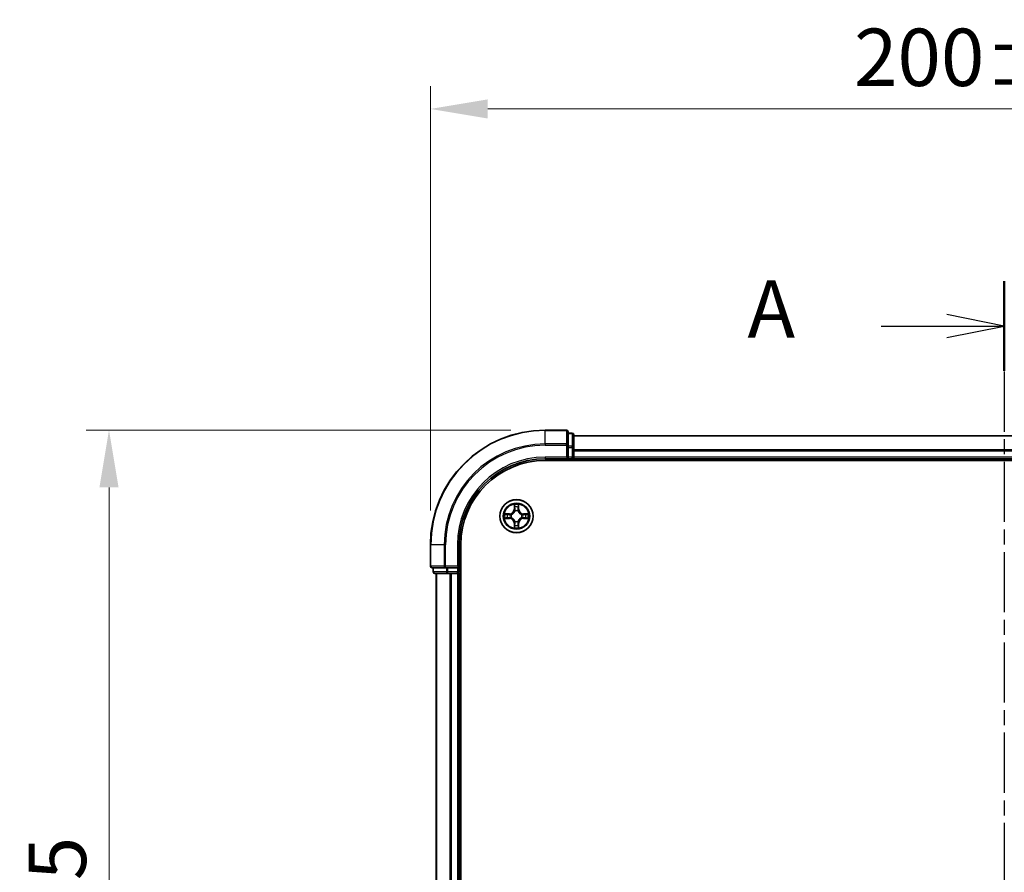
# Model space of a CAD drawing. Units: millimetres. Extents: x 0 to 5003, y 0 to 1124.
# Drawn here: x 794 to 966, y 688 to 837 of the extents above; entities that cross this region are included whole.
import ezdxf

# ---------------------------------------------------------------- set-up
doc = ezdxf.new("R2010")
doc.units = ezdxf.units.MM
doc.header["$LTSCALE"] = 0.666667
doc.linetypes.add('CHAIN', pattern=[0.3543, 0.2362, -0.0295, 0.0591, -0.0295])
doc.layers.get('Defpoints').update_dxf_attribs({"lineweight": 25})
for name, color, linetype, lineweight in [('Dimension (ISO)', 7, 'Continuous', 18), ('Dimension (ISO) @ 1', 7, 'Continuous', 18), ('Section Line (ISO)', 7, 'CHAIN', 25), ('Visible (ISO)', 7, 'Continuous', 35), ('Visible Narrow (ISO)', 7, 'Continuous', 25)]:
    doc.layers.add(name, color=color, linetype=linetype, lineweight=lineweight)
doc.styles.add('Note Text (TK)', font='MS PGothic.ttf')
doc.dimstyles.new('Default - Method 1b (TK)', dxfattribs={"dimscale": 0.666667, "dimtxt": 2.5, "dimasz": 2.5, "dimexe": 1, "dimexo": 1.5, "dimgap": 1, "dimtad": 1, "dimtoh": 1, "dimrnd": 1e-08, "dimdsep": 46, "dimtxsty": 'Note Text (TK)', "dimcen": 0.09, "dimdle": 5, "dimclrd": 100, "dimclre": 100, "dimclrt": 7, "dimadec": 1, "dimazin": 1, "dimtfac": 1, "dimtmove": 0, "dimatfit": 3, "dimfxl": 1, "dimtolj": 1, "dimlwd": -1, "dimlwe": -1, "dimarcsym": 0})

# ---------------------------------------------------------------- blocks, each defined once
blk = doc.blocks.new('2dTransSection6')
at = {"layer": 'Section Line (ISO)', "linetype": 'CHAIN', "ltscale": 16.659441}
blk.add_line((188.216, 205.762), (188.216, 142.835), dxfattribs=at)
at = {"layer": 'Section Line (ISO)', "linetype": 'Continuous', "lineweight": 50}
for p, q in [((188.216, 205.762), (188.216, 201.859)), ((188.216, 146.737), (188.216, 142.835))]:
    blk.add_line(p, q, dxfattribs=at)
at = {"layer": 'Section Line (ISO)', "linetype": 'Continuous'}
for p, q in [((188.216, 203.81), (185.716, 204.31)), ((182.849, 203.81), (185.716, 203.81)), ((185.716, 203.81), (188.216, 203.81)), ((185.716, 203.31), (188.216, 203.81)), ((188.216, 144.786), (185.716, 145.286)), ((182.849, 144.786), (185.716, 144.786)), ((185.716, 144.786), (188.216, 144.786)), ((185.716, 144.286), (188.216, 144.786))]:
    blk.add_line(p, q, dxfattribs=at)
at = {"layer": 'Section Line (ISO)', "char_height": 2.5, "attachment_point": 7, "style": 'Note Text (TK)'}
for insert in [(177.028, 202.524), (177.028, 143.499)]:
    blk.add_mtext('A', dxfattribs=dict(at, insert=insert))
blk = doc.blocks.new('*D73')
at = {"layer": 'Defpoints', "color": 0}
for p in [(1065.53, 821.09), (865.53, 745.09), (1065.53, 745.09)]:
    blk.add_point(p, dxfattribs=at)
at = {"layer": 'Dimension (ISO)', "color": 100}
for p, q in [((865.53, 751.09), (865.53, 825.09)), ((1065.53, 751.09), (1065.53, 825.09)), ((875.53, 821.09), (1055.53, 821.09))]:
    blk.add_line(p, q, dxfattribs=at)
for points in [[(875.53, 822.76), (875.53, 819.42), (865.53, 821.09)], [(1055.53, 822.76), (1055.53, 819.42), (1065.53, 821.09)]]:
    blk.add_solid(points, dxfattribs=at)
at = {"layer": 'Dimension (ISO)', "color": 7, "insert": (939.34, 830.09), "char_height": 10, "attachment_point": 4, "style": 'Note Text (TK)'}
blk.add_mtext('\\A1;200±0.5', dxfattribs=at)
blk = doc.blocks.new('*D74')
at = {"layer": 'Defpoints', "color": 0}
for p in [(885.53, 765.09), (809.53, 565.09), (885.53, 565.09)]:
    blk.add_point(p, dxfattribs=at)
at = {"layer": 'Dimension (ISO)', "color": 100}
for p, q in [((879.53, 765.09), (805.53, 765.09)), ((809.53, 755.09), (809.53, 575.09)), ((879.53, 565.09), (805.53, 565.09))]:
    blk.add_line(p, q, dxfattribs=at)
for points in [[(807.86, 755.09), (811.2, 755.09), (809.53, 765.09)], [(807.86, 575.09), (811.2, 575.09), (809.53, 565.09)]]:
    blk.add_solid(points, dxfattribs=at)
at = {"layer": 'Dimension (ISO)', "color": 7, "insert": (800.53, 638.9), "char_height": 10, "attachment_point": 4, "rotation": 90, "style": 'Note Text (TK)'}
blk.add_mtext('\\A1;200±0.5', dxfattribs=at)

msp = doc.modelspace()

# ---------------------------------------------------------------- linework, layer by layer
at = {"layer": 'Visible (ISO)'}
for p, q in [((889.2303, 765.0909), (885.5303, 765.0909)), ((889.5303, 762.4504), (889.5303, 764.7909)), ((890.2303, 764.5909), (889.5303, 764.5909)), ((890.5303, 762.0495), (890.5303, 764.2909)), ((1040.5303, 764.0909), (890.5303, 764.0909)), ((889.5303, 762.0495), (889.5303, 762.4504)), ((889.5303, 762.0495), (889.5303, 760.3909)), ((890.5303, 761.674), (890.5303, 762.0495)), ((885.5303, 760.0909), (889.5303, 760.0909)), ((889.2303, 760.3909), (889.5303, 760.0909)), ((889.5303, 760.0909), (889.5303, 760.3909)), ((889.5303, 760.0909), (890.2303, 760.0909)), ((890.5303, 761.674), (890.5303, 761.4504)), ((890.5303, 760.3909), (890.5303, 761.4504)), ((890.5303, 760.3909), (890.5303, 760.0909)), ((1040.5303, 760.0909), (890.5303, 760.0909)), ((890.5303, 759.7909), (890.5303, 760.0909)), ((885.5303, 759.7909), (1045.5303, 759.7909)), ((865.5303, 745.0909), (865.5303, 741.3909)), ((870.5303, 741.0909), (870.5303, 745.0909)), ((870.8303, 585.0909), (870.8303, 745.0909)), ((870.5303, 741.0909), (870.2303, 741.3909)), ((865.8303, 741.0909), (868.1708, 741.0909)), ((866.0303, 741.0909), (866.0303, 740.3909)), ((866.3303, 740.0909), (868.5717, 740.0909)), ((866.5303, 740.0909), (866.5303, 590.0909)), ((868.1708, 741.0909), (868.5717, 741.0909)), ((870.2303, 741.0909), (868.5717, 741.0909)), ((868.5717, 740.0909), (868.9472, 740.0909)), ((869.1708, 740.0909), (868.9472, 740.0909)), ((869.1708, 740.0909), (870.2303, 740.0909)), ((870.2303, 741.0909), (870.5303, 741.0909)), ((870.5303, 740.0909), (870.2303, 740.0909)), ((870.5303, 740.3909), (870.5303, 741.0909)), ((870.5303, 740.0909), (870.5303, 590.0909)), ((870.5303, 740.0909), (870.8303, 740.0909))]:
    msp.add_line(p, q, dxfattribs=at)
msp.add_circle((880.5303, 750.0909), 2.9, dxfattribs=at)
for centre, radius, start, end in [((885.5303, 745.0909), 20, 90, 180), ((889.2303, 764.7909), 0.3, 0, 90), ((890.2303, 764.2909), 0.3, 0, 90), ((885.5303, 745.0909), 15, 90, 180), ((890.2303, 760.3909), 0.3, 270, 0), ((885.5303, 745.0909), 14.7, 90, 180), ((880.5303, 750.0909), 1.2295, 169.186733, 169.187283), ((880.5303, 750.0909), 1.2295, 190.812717, 190.813267), ((880.5303, 750.0909), 1.2295, 167.061604, 167.063405), ((880.5303, 750.0909), 1.2295, 192.936595, 192.938396), ((880.5303, 750.0909), 1.2295, 102.936595, 102.938396), ((880.5303, 750.0909), 1.2295, 100.812717, 100.813267), ((880.5303, 750.0909), 1.2295, 79.186733, 79.187283), ((880.5303, 750.0909), 1.2295, 77.061604, 77.063405), ((880.5303, 750.0909), 1.2295, 12.936595, 12.938396), ((880.5303, 750.0909), 1.2295, 347.061604, 347.063405), ((880.5303, 750.0909), 1.2295, 10.812717, 10.813267), ((880.5303, 750.0909), 1.2295, 349.186733, 349.187283), ((880.5303, 750.0909), 1.2295, 257.061604, 257.063405), ((880.5303, 750.0909), 1.2295, 259.186733, 259.187283), ((880.5303, 750.0909), 1.2295, 280.812717, 280.813267), ((880.5303, 750.0909), 1.2295, 282.936595, 282.938396), ((865.8303, 741.3909), 0.3, 180, 270), ((866.3303, 740.3909), 0.3, 180, 270), ((870.2303, 740.3909), 0.3, 270, 0)]:
    msp.add_arc(centre, radius, start, end, dxfattribs=at)
for points, knots in [([(880.2298, 751.8496), (880.2277, 751.931), (880.1817, 752.0222), (880.1407, 752.1118), (880.1403, 752.1127), (880.1399, 752.1136)], [0, 0, 0, 0, 0.0320559737, 0.0320559737, 0.0323943032, 0.0323943032, 0.0323943032, 0.0323943032]), ([(880.1399, 752.1136), (880.1401, 752.1126), (880.1403, 752.1116), (880.1425, 752.1012), (880.1444, 752.0917), (880.1464, 752.0823)], [-0.03239430317, -0.03239430317, -0.03239430317, -0.03239430317, -0.03205597372, -0.03205597372, -0.02897275834, -0.02897275834, -0.02897275834, -0.02897275834]), ([(880.9207, 752.1136), (880.9203, 752.1127), (880.9199, 752.1118), (880.9191, 752.1102), (880.9188, 752.1095), (880.9185, 752.1088)], [-0.000338329447, -0.000338329447, -0.000338329447, -0.000338329447, 0, 0, 0.000241517914, 0.000241517914, 0.000241517914, 0.000241517914]), ([(880.9197, 752.1084), (880.9198, 752.1091), (880.92, 752.1098), (880.9203, 752.1116), (880.9205, 752.1126), (880.9207, 752.1136)], [-0.000230599076, -0.000230599076, -0.000230599076, -0.000230599076, 0, 0, 0.000338329447, 0.000338329447, 0.000338329447, 0.000338329447]), ([(878.5128, 750.4803), (878.5121, 750.4804), (878.5114, 750.4806), (878.5096, 750.4809), (878.5086, 750.4811), (878.5076, 750.4814)], [-0.000230599076, -0.000230599076, -0.000230599076, -0.000230599076, 0, 0, 0.000338329447, 0.000338329447, 0.000338329447, 0.000338329447]), ([(878.5076, 750.4814), (878.5085, 750.4809), (878.5094, 750.4805), (878.5111, 750.4798), (878.5117, 750.4794), (878.5124, 750.4791)], [-0.000338329447, -0.000338329447, -0.000338329447, -0.000338329447, 0, 0, 0.000241517914, 0.000241517914, 0.000241517914, 0.000241517914]), ([(878.7716, 749.7904), (878.6902, 749.7883), (878.599, 749.7423), (878.5094, 749.7013), (878.5085, 749.7009), (878.5076, 749.7005)], [0, 0, 0, 0, 0.0320559737, 0.0320559737, 0.0323943032, 0.0323943032, 0.0323943032, 0.0323943032]), ([(882.289, 750.3914), (882.3704, 750.3935), (882.4616, 750.4395), (882.5512, 750.4805), (882.5521, 750.4809), (882.553, 750.4814)], [0, 0, 0, 0, 0.0320559737, 0.0320559737, 0.0323943032, 0.0323943032, 0.0323943032, 0.0323943032]), ([(882.553, 750.4814), (882.552, 750.4811), (882.551, 750.4809), (882.5406, 750.4787), (882.5311, 750.4768), (882.5217, 750.4748)], [-0.03239430317, -0.03239430317, -0.03239430317, -0.03239430317, -0.03205597372, -0.03205597372, -0.02897275834, -0.02897275834, -0.02897275834, -0.02897275834]), ([(878.5076, 749.7005), (878.5086, 749.7007), (878.5096, 749.7009), (878.5201, 749.7031), (878.5295, 749.705), (878.5389, 749.707)], [-0.03239430317, -0.03239430317, -0.03239430317, -0.03239430317, -0.03205597372, -0.03205597372, -0.02897275834, -0.02897275834, -0.02897275834, -0.02897275834]), ([(880.1409, 748.0734), (880.1408, 748.0727), (880.1407, 748.072), (880.1403, 748.0702), (880.1401, 748.0692), (880.1399, 748.0682)], [-0.000230599076, -0.000230599076, -0.000230599076, -0.000230599076, 0, 0, 0.000338329447, 0.000338329447, 0.000338329447, 0.000338329447]), ([(880.1399, 748.0682), (880.1403, 748.0691), (880.1407, 748.0701), (880.1415, 748.0717), (880.1418, 748.0723), (880.1421, 748.073)], [-0.000338329447, -0.000338329447, -0.000338329447, -0.000338329447, 0, 0, 0.000241517914, 0.000241517914, 0.000241517914, 0.000241517914]), ([(880.8308, 748.3322), (880.8329, 748.2508), (880.8789, 748.1596), (880.9199, 748.0701), (880.9203, 748.0691), (880.9207, 748.0682)], [0, 0, 0, 0, 0.0320559737, 0.0320559737, 0.0323943032, 0.0323943032, 0.0323943032, 0.0323943032]), ([(880.9207, 748.0682), (880.9205, 748.0692), (880.9203, 748.0702), (880.9181, 748.0807), (880.9162, 748.0901), (880.9142, 748.0995)], [-0.03239430317, -0.03239430317, -0.03239430317, -0.03239430317, -0.03205597372, -0.03205597372, -0.02897275834, -0.02897275834, -0.02897275834, -0.02897275834]), ([(882.5478, 749.7016), (882.5485, 749.7014), (882.5492, 749.7013), (882.551, 749.7009), (882.552, 749.7007), (882.553, 749.7005)], [-0.000230599076, -0.000230599076, -0.000230599076, -0.000230599076, 0, 0, 0.000338329447, 0.000338329447, 0.000338329447, 0.000338329447]), ([(882.553, 749.7005), (882.5521, 749.7009), (882.5512, 749.7013), (882.5496, 749.7021), (882.5489, 749.7024), (882.5482, 749.7027)], [-0.000338329447, -0.000338329447, -0.000338329447, -0.000338329447, 0, 0, 0.000241517914, 0.000241517914, 0.000241517914, 0.000241517914])]:
    msp.add_open_spline(points, degree=3, knots=knots, dxfattribs=at)
for points in [[(880.1464, 752.0823), (880.165, 751.9938), (880.1837, 751.9039), (880.1846, 751.8233)], [(878.5389, 749.707), (878.6275, 749.7256), (878.7173, 749.7443), (878.7979, 749.7452)], [(882.5217, 750.4748), (882.4332, 750.4562), (882.3433, 750.4375), (882.2627, 750.4366)], [(880.9142, 748.0995), (880.8956, 748.1881), (880.8769, 748.2779), (880.876, 748.3585)]]:
    msp.add_open_spline(points, degree=3, dxfattribs=at)
at = {"layer": 'Visible Narrow (ISO)'}
for p, q in [((885.5303, 765.0214), (885.5303, 765.0909)), ((885.5303, 765.0214), (889.2303, 765.0214)), ((885.5303, 762.6809), (885.5303, 765.0214)), ((889.2303, 765.0214), (889.2303, 765.0909)), ((889.2303, 765.0214), (889.2303, 762.6809)), ((889.5303, 764.5214), (890.2303, 764.5214)), ((890.2303, 764.5214), (890.2303, 764.5909)), ((890.2303, 764.5214), (890.2303, 762.28)), ((1040.5303, 764.0214), (890.5303, 764.0214)), ((889.2303, 762.6809), (885.5303, 762.6809)), ((885.5303, 762.6809), (885.5303, 762.4504)), ((885.5303, 762.4504), (889.2303, 762.4504)), ((889.2303, 762.4504), (889.2303, 762.6809)), ((889.2303, 762.4504), (889.2303, 760.3909)), ((889.2303, 762.4504), (889.5303, 762.4504)), ((890.2303, 762.28), (889.5303, 762.28)), ((889.5303, 762.0495), (890.2303, 762.0495)), ((890.2303, 762.0495), (890.2303, 762.28)), ((890.2303, 762.0495), (890.2303, 760.3909)), ((890.2303, 762.0495), (890.5303, 762.0495)), ((885.5303, 760.3909), (885.5303, 760.0909)), ((889.2303, 760.3909), (885.5303, 760.3909)), ((890.2303, 760.3909), (889.5303, 760.3909)), ((890.2303, 760.0909), (890.2303, 760.3909)), ((890.2303, 760.3909), (890.5303, 760.3909)), ((890.2303, 760.0909), (890.2303, 759.7909)), ((1040.5303, 761.6809), (890.5303, 761.6809)), ((1040.5303, 761.4504), (890.5303, 761.4504)), ((1040.5303, 760.3909), (890.5303, 760.3909)), ((880.1399, 752.1136), (880.1262, 751.3341)), ((880.1761, 751.3332), (880.1846, 751.8233)), ((880.2, 751.6339), (880.2487, 751.332)), ((880.8119, 751.332), (880.8606, 751.6339)), ((880.876, 751.8233), (880.8846, 751.3332)), ((880.9344, 751.3341), (880.9207, 752.1136)), ((879.2871, 750.495), (878.5076, 750.4814)), ((878.7979, 750.4366), (879.288, 750.4452)), ((879.288, 749.7367), (878.7979, 749.7452)), ((879.2892, 750.3725), (878.9873, 750.4212)), ((878.9873, 749.7607), (879.2892, 749.8093)), ((879.288, 750.4452), (879.2871, 750.495)), ((879.288, 749.7367), (879.2871, 749.6869)), ((879.288, 750.4452), (879.2892, 750.3725)), ((879.288, 749.7367), (879.2892, 749.8093)), ((879.5934, 750.3374), (879.614, 750.332)), ((879.614, 749.8498), (879.5934, 749.8444)), ((880.1761, 751.3332), (880.1262, 751.3341)), ((880.1761, 751.3332), (880.2487, 751.332)), ((880.2892, 751.0072), (880.2838, 751.0278)), ((880.7768, 751.0278), (880.7714, 751.0072)), ((880.8846, 751.3332), (880.8119, 751.332)), ((880.8846, 751.3332), (880.9344, 751.3341)), ((881.4466, 750.332), (881.4672, 750.3374)), ((881.4672, 749.8444), (881.4466, 749.8498)), ((881.7726, 750.4452), (881.7714, 750.3725)), ((882.0733, 750.4212), (881.7714, 750.3725)), ((881.7714, 749.8093), (882.0733, 749.7607)), ((881.7726, 749.7367), (881.7714, 749.8093)), ((881.7726, 750.4452), (881.7735, 750.495)), ((881.7726, 750.4452), (882.2627, 750.4366)), ((882.2627, 749.7452), (881.7726, 749.7367)), ((881.7726, 749.7367), (881.7735, 749.6869)), ((882.553, 750.4814), (881.7735, 750.495)), ((878.5076, 749.7005), (879.2871, 749.6869)), ((880.1761, 748.8486), (880.1262, 748.8477)), ((880.1262, 748.8477), (880.1399, 748.0682)), ((880.1761, 748.8486), (880.2487, 748.8498)), ((880.1846, 748.3585), (880.1761, 748.8486)), ((880.2487, 748.8498), (880.2, 748.5479)), ((880.2838, 749.154), (880.2892, 749.1746)), ((880.7714, 749.1746), (880.7768, 749.154)), ((880.8606, 748.5479), (880.8119, 748.8498)), ((880.8846, 748.8486), (880.8119, 748.8498)), ((880.8846, 748.8486), (880.876, 748.3585)), ((880.8846, 748.8486), (880.9344, 748.8477)), ((880.9207, 748.0682), (880.9344, 748.8477)), ((881.7735, 749.6869), (882.553, 749.7005)), ((865.5998, 745.0909), (865.5303, 745.0909)), ((865.5998, 741.3909), (865.5998, 745.0909)), ((867.9403, 745.0909), (865.5998, 745.0909)), ((867.9403, 745.0909), (867.9403, 741.3909)), ((867.9403, 745.0909), (868.1708, 745.0909)), ((868.1708, 741.3909), (868.1708, 745.0909)), ((870.2303, 745.0909), (870.5303, 745.0909)), ((870.2303, 745.0909), (870.2303, 741.3909)), ((865.5303, 741.3909), (865.5998, 741.3909)), ((867.9403, 741.3909), (865.5998, 741.3909)), ((867.9403, 741.3909), (868.1708, 741.3909)), ((870.2303, 741.3909), (868.1708, 741.3909)), ((868.1708, 741.0909), (868.1708, 741.3909)), ((866.0303, 740.3909), (866.0998, 740.3909)), ((866.0998, 740.3909), (866.0998, 741.0909)), ((868.3412, 740.3909), (866.0998, 740.3909)), ((866.5998, 740.0909), (866.5998, 590.0909)), ((868.3412, 741.0909), (868.3412, 740.3909)), ((868.3412, 740.3909), (868.5717, 740.3909)), ((868.5717, 740.3909), (868.5717, 741.0909)), ((870.2303, 740.3909), (868.5717, 740.3909)), ((868.5717, 740.0909), (868.5717, 740.3909)), ((868.9403, 740.0909), (868.9403, 590.0909)), ((869.1708, 740.0909), (869.1708, 590.0909)), ((870.2303, 741.0909), (870.2303, 740.3909)), ((870.2303, 740.3909), (870.5303, 740.3909)), ((870.2303, 740.0909), (870.2303, 740.3909)), ((870.2303, 740.0909), (870.2303, 590.0909)), ((870.8303, 740.3909), (870.5303, 740.3909))]:
    msp.add_line(p, q, dxfattribs=at)
for radius in [2.8677, 2.3092, 2.1415]:
    msp.add_circle((880.5303, 750.0909), radius, dxfattribs=at)
for centre, radius, start, end in [((885.5303, 745.0909), 19.9305, 90, 180), ((885.5303, 745.0909), 17.59, 90, 180), ((885.5303, 745.0909), 17.3595, 90, 180), ((885.5303, 745.0909), 15.3, 90, 180), ((880.5303, 750.0909), 2.0601, 79.074582, 100.925418), ((880.5303, 750.0909), 1.6122, 79.692479, 100.307521), ((880.5303, 750.0909), 2.0601, 169.074582, 190.925418), ((880.5303, 750.0909), 1.6122, 169.692479, 190.307521), ((879.2722, 751.349), 0.8542, 271, 359), ((879.2722, 751.349), 0.904, 271, 359), ((879.2722, 748.8328), 0.904, 1, 89), ((880.5303, 750.0909), 0.9688, 165.258044, 194.741956), ((880.5303, 750.0909), 0.9475, 165.258044, 194.741956), ((880.5303, 750.0909), 0.9688, 75.258044, 104.741956), ((880.5303, 750.0909), 0.9475, 75.258044, 104.741956), ((881.7884, 751.349), 0.904, 181, 269), ((881.7884, 748.8328), 0.904, 91, 179), ((881.7884, 751.349), 0.8542, 181, 269), ((880.5303, 750.0909), 0.9475, 345.258044, 14.741956), ((880.5303, 750.0909), 0.9688, 345.258044, 14.741956), ((880.5303, 750.0909), 1.6122, 349.692479, 10.307521), ((880.5303, 750.0909), 2.0601, 349.074582, 10.925418), ((879.2722, 748.8328), 0.8542, 1, 89), ((880.5303, 750.0909), 2.0601, 259.074582, 280.925418), ((880.5303, 750.0909), 1.6122, 259.692479, 280.307521), ((880.5303, 750.0909), 0.9688, 255.258044, 284.741956), ((880.5303, 750.0909), 0.9475, 255.258044, 284.741956), ((881.7884, 748.8328), 0.8542, 91, 179)]:
    msp.add_arc(centre, radius, start, end, dxfattribs=at)
for centre, major_axis, ratio, start_param, end_param in [((889.2303, 764.7909), (0.3, 0), 0.76822128, 0, 1.57079633), ((890.2303, 764.2909), (0.3, 0), 0.76822128, 0, 1.57079633), ((889.2303, 762.4504), (0.3, 0), 0.76822128, 0, 1.57079633), ((890.2303, 762.0495), (0.3, 0), 0.76822128, 0, 1.57079633), ((880.2344, 751.8224), (-0.05, -0.002), 0.54850665, 4.7835784, 6.17876057), ((880.2195, 752.0238), (0.0019, 0.4402), 0.08673359, 2.04405494, 2.65931081), ((880.2498, 751.633), (-0.0494, -0.008), 0.89574018, 4.73044269, 6.08586581), ((880.8108, 751.633), (0.0494, -0.008), 0.89574018, 0.19731949, 1.55274262), ((880.8262, 751.8224), (0.05, -0.002), 0.54850665, 0.10442473, 1.4996069), ((880.8411, 752.0238), (0.0019, -0.4402), 0.08673359, 0.48228184, 1.09753772), ((878.7988, 750.3868), (0.002, 0.05), 0.54850665, 0.10442473, 1.4996069), ((878.7988, 749.795), (0.002, -0.05), 0.54850665, 4.7835784, 6.17876057), ((878.5974, 750.4017), (0.4402, 0.0019), 0.08673359, 0.48228184, 1.09753772), ((878.5974, 749.7801), (0.4402, -0.0019), 0.08673359, 5.18564759, 5.80090347), ((878.9882, 750.3714), (0.008, 0.0494), 0.89574018, 0.19731949, 1.55274262), ((878.9882, 749.8105), (0.008, -0.0494), 0.89574018, 4.73044269, 6.08586581), ((879.2901, 750.3227), (0.008, 0.0494), 0.89572054, 0.1973017, 1.54834765), ((879.2901, 749.8591), (0.008, -0.0494), 0.89572054, 4.73483766, 6.08588361), ((879.6367, 750.326), (-0.0091, 0.0492), 0.87684641, 0.18229136, 1.17990219), ((879.6367, 749.8558), (-0.0091, -0.0492), 0.87684642, 5.10328313, 6.10089396), ((879.6367, 750.326), (-0.0149, 0.0477), 0.41070123, 0.09573579, 1.31868747), ((879.6367, 749.8558), (-0.0149, -0.0477), 0.41070123, 4.96449783, 6.18744952), ((880.2952, 750.9845), (-0.0492, 0.0091), 0.87684642, 5.10328313, 6.10089396), ((880.2952, 750.9845), (-0.0477, 0.0149), 0.41070123, 4.96449783, 6.18744952), ((880.2985, 751.3311), (-0.0494, -0.008), 0.89572054, 4.73483766, 6.08588361), ((880.7621, 751.3311), (0.0494, -0.008), 0.89572054, 0.1973017, 1.54834765), ((880.7654, 750.9845), (0.0477, 0.0149), 0.41070123, 0.09573579, 1.31868747), ((880.7654, 750.9845), (0.0492, 0.0091), 0.87684641, 0.18229136, 1.17990219), ((881.4239, 750.326), (0.0091, 0.0492), 0.87684642, 5.10328313, 6.10089396), ((881.4239, 750.326), (0.0149, 0.0477), 0.41070123, 4.96449783, 6.18744952), ((881.4239, 749.8558), (0.0149, -0.0477), 0.41070123, 0.09573579, 1.31868747), ((881.4239, 749.8558), (0.0091, -0.0492), 0.87684641, 0.18229136, 1.17990219), ((881.7705, 750.3227), (-0.008, 0.0494), 0.89572054, 4.73483766, 6.08588361), ((881.7705, 749.8591), (-0.008, -0.0494), 0.89572054, 0.1973017, 1.54834765), ((882.4632, 750.4017), (0.4402, -0.0019), 0.08673359, 2.04405494, 2.65931081), ((882.0724, 750.3714), (-0.008, 0.0494), 0.89574018, 4.73044269, 6.08586581), ((882.0724, 749.8105), (-0.008, -0.0494), 0.89574018, 0.19731949, 1.55274262), ((882.4632, 749.7801), (0.4402, 0.0019), 0.08673359, 3.62387449, 4.23913037), ((882.2618, 750.3868), (-0.002, 0.05), 0.54850665, 4.7835784, 6.17876057), ((882.2618, 749.795), (-0.002, -0.05), 0.54850665, 0.10442473, 1.4996069), ((880.2195, 748.158), (0.0019, -0.4402), 0.08673359, 3.62387449, 4.23913037), ((880.2344, 748.3594), (-0.05, 0.002), 0.54850665, 0.10442473, 1.4996069), ((880.2498, 748.5488), (-0.0494, 0.008), 0.89574018, 0.19731949, 1.55274262), ((880.2952, 749.1973), (-0.0492, -0.0091), 0.87684641, 0.18229136, 1.17990219), ((880.2952, 749.1973), (-0.0477, -0.0149), 0.41070123, 0.09573579, 1.31868747), ((880.2985, 748.8507), (-0.0494, 0.008), 0.89572054, 0.1973017, 1.54834765), ((880.7621, 748.8507), (0.0494, 0.008), 0.89572054, 4.73483766, 6.08588361), ((880.7654, 749.1973), (0.0477, -0.0149), 0.41070123, 4.96449783, 6.18744952), ((880.7654, 749.1973), (0.0492, -0.0091), 0.87684642, 5.10328313, 6.10089396), ((880.8108, 748.5488), (0.0494, 0.008), 0.89574018, 4.73044269, 6.08586581), ((880.8262, 748.3594), (0.05, 0.002), 0.54850665, 4.7835784, 6.17876057), ((880.8411, 748.158), (0.0019, 0.4402), 0.08673359, 5.18564759, 5.80090347), ((865.8303, 741.3909), (0, -0.3), 0.76822128, 4.71238898, 6.28318531), ((868.1708, 741.3909), (0, -0.3), 0.76822128, 4.71238898, 6.28318531), ((866.3303, 740.3909), (0, -0.3), 0.76822128, 4.71238898, 6.28318531), ((868.5717, 740.3909), (0, -0.3), 0.76822128, 4.71238898, 6.28318531)]:
    msp.add_ellipse(centre, major_axis=major_axis, ratio=ratio, start_param=start_param, end_param=end_param, dxfattribs=at)
for points in [[(880.2418, 751.6771), (880.2357, 751.7156), (880.2316, 751.7761), (880.2298, 751.8496)], [(880.2903, 751.3751), (880.2741, 751.4758), (880.258, 751.5764), (880.2418, 751.6771)], [(880.8188, 751.6771), (880.8026, 751.5764), (880.7865, 751.4758), (880.7703, 751.3751)], [(880.8308, 751.8496), (880.829, 751.7761), (880.8249, 751.7156), (880.8188, 751.6771)], [(880.9185, 752.1088), (880.8782, 752.0208), (880.8329, 751.9304), (880.8308, 751.8496)], [(880.876, 751.8233), (880.877, 751.9119), (880.8994, 752.0115), (880.9197, 752.1084)], [(878.5124, 750.4791), (878.6004, 750.4388), (878.6908, 750.3935), (878.7716, 750.3914)], [(878.7979, 750.4366), (878.7093, 750.4376), (878.6097, 750.46), (878.5128, 750.4803)], [(878.7716, 750.3914), (878.8452, 750.3896), (878.9056, 750.3855), (878.9441, 750.3794)], [(878.9441, 749.8024), (878.9056, 749.7963), (878.8452, 749.7922), (878.7716, 749.7904)], [(878.9441, 750.3794), (879.0448, 750.3632), (879.1454, 750.3471), (879.2461, 750.331)], [(879.2461, 749.8509), (879.1454, 749.8347), (879.0448, 749.8186), (878.9441, 749.8024)], [(879.2461, 750.331), (879.358, 750.313), (879.4723, 750.3128), (879.5934, 750.3374)], [(879.5934, 749.8444), (879.4723, 749.869), (879.358, 749.8688), (879.2461, 749.8509)], [(879.62, 750.373), (879.5047, 750.3526), (879.3957, 750.3544), (879.2892, 750.3725)], [(879.2892, 749.8093), (879.3957, 749.8274), (879.5047, 749.8292), (879.62, 749.8089)], [(880.2487, 751.332), (880.2668, 751.2255), (880.2686, 751.1165), (880.2483, 751.0012)], [(880.2838, 751.0278), (880.3084, 751.149), (880.3082, 751.2632), (880.2903, 751.3751)], [(880.7703, 751.3751), (880.7524, 751.2632), (880.7522, 751.149), (880.7768, 751.0278)], [(880.8124, 751.0012), (880.792, 751.1165), (880.7938, 751.2255), (880.8119, 751.332)], [(881.7714, 750.3725), (881.6649, 750.3544), (881.5559, 750.3526), (881.4406, 750.373)], [(881.4406, 749.8089), (881.5559, 749.8292), (881.6649, 749.8274), (881.7714, 749.8093)], [(881.4672, 750.3374), (881.5884, 750.3128), (881.7026, 750.313), (881.8145, 750.331)], [(881.8145, 749.8509), (881.7026, 749.8688), (881.5884, 749.869), (881.4672, 749.8444)], [(881.8145, 750.331), (881.9152, 750.3471), (882.0158, 750.3632), (882.1165, 750.3794)], [(882.1165, 749.8024), (882.0158, 749.8186), (881.9152, 749.8347), (881.8145, 749.8509)], [(882.1165, 750.3794), (882.155, 750.3855), (882.2154, 750.3896), (882.289, 750.3914)], [(882.289, 749.7904), (882.2154, 749.7922), (882.155, 749.7963), (882.1165, 749.8024)], [(882.2627, 749.7452), (882.3513, 749.7442), (882.4509, 749.7218), (882.5478, 749.7016)], [(882.5482, 749.7027), (882.4602, 749.743), (882.3698, 749.7883), (882.289, 749.7904)], [(880.1846, 748.3585), (880.1836, 748.2699), (880.1612, 748.1703), (880.1409, 748.0734)], [(880.1421, 748.073), (880.1824, 748.161), (880.2277, 748.2514), (880.2298, 748.3322)], [(880.2298, 748.3322), (880.2316, 748.4058), (880.2357, 748.4662), (880.2418, 748.5048)], [(880.2418, 748.5048), (880.258, 748.6054), (880.2741, 748.706), (880.2903, 748.8067)], [(880.2483, 749.1806), (880.2686, 749.0653), (880.2668, 748.9563), (880.2487, 748.8498)], [(880.2903, 748.8067), (880.3082, 748.9186), (880.3084, 749.0329), (880.2838, 749.154)], [(880.7768, 749.154), (880.7522, 749.0329), (880.7524, 748.9186), (880.7703, 748.8067)], [(880.7703, 748.8067), (880.7865, 748.706), (880.8026, 748.6054), (880.8188, 748.5048)], [(880.8119, 748.8498), (880.7938, 748.9563), (880.792, 749.0653), (880.8124, 749.1806)], [(880.8188, 748.5048), (880.8249, 748.4662), (880.829, 748.4058), (880.8308, 748.3322)]]:
    msp.add_open_spline(points, degree=3, dxfattribs=at)
for points, knots in [([(879.614, 750.332), (879.698, 750.3593), (879.8638, 750.4363), (880.0751, 750.6198), (880.2151, 750.8199), (880.2687, 750.9442), (880.2892, 751.0072)], [-0.174866013, -0.174866013, -0.174866013, -0.174866013, -0.145995309, -0.117124605, -0.095471577, -0.073818549, -0.073818549, -0.073818549, -0.073818549]), ([(880.2892, 749.1746), (880.2619, 749.2586), (880.1849, 749.4244), (880.0014, 749.6357), (879.8013, 749.7757), (879.677, 749.8293), (879.614, 749.8498)], [-0.174866013, -0.174866013, -0.174866013, -0.174866013, -0.145995309, -0.117124605, -0.095471577, -0.073818549, -0.073818549, -0.073818549, -0.073818549]), ([(880.2483, 751.0012), (880.2296, 750.9413), (880.1808, 750.8232), (880.0536, 750.6353), (879.8575, 750.4677), (879.6999, 750.3978), (879.62, 750.373)], [0.073818549, 0.073818549, 0.073818549, 0.073818549, 0.095471577, 0.117124605, 0.145995309, 0.174866013, 0.174866013, 0.174866013, 0.174866013]), ([(879.62, 749.8089), (879.6799, 749.7902), (879.798, 749.7414), (879.9859, 749.6142), (880.1535, 749.4182), (880.2234, 749.2605), (880.2483, 749.1806)], [0.073818549, 0.073818549, 0.073818549, 0.073818549, 0.095471577, 0.117124605, 0.145995309, 0.174866013, 0.174866013, 0.174866013, 0.174866013]), ([(880.7714, 751.0072), (880.7987, 750.9232), (880.8757, 750.7574), (881.0592, 750.5461), (881.2593, 750.4062), (881.3836, 750.3525), (881.4466, 750.332)], [-0.174866013, -0.174866013, -0.174866013, -0.174866013, -0.145995309, -0.117124605, -0.095471577, -0.073818549, -0.073818549, -0.073818549, -0.073818549]), ([(881.4466, 749.8498), (881.3626, 749.8225), (881.1968, 749.7455), (880.9855, 749.562), (880.8455, 749.3619), (880.7919, 749.2376), (880.7714, 749.1746)], [-0.174866013, -0.174866013, -0.174866013, -0.174866013, -0.145995309, -0.117124605, -0.095471577, -0.073818549, -0.073818549, -0.073818549, -0.073818549]), ([(881.4406, 750.373), (881.3807, 750.3916), (881.2626, 750.4405), (881.0747, 750.5676), (880.9071, 750.7637), (880.8372, 750.9213), (880.8124, 751.0012)], [0.073818549, 0.073818549, 0.073818549, 0.073818549, 0.095471577, 0.117124605, 0.145995309, 0.174866013, 0.174866013, 0.174866013, 0.174866013]), ([(880.8124, 749.1806), (880.831, 749.2406), (880.8799, 749.3587), (881.007, 749.5465), (881.2031, 749.7141), (881.3607, 749.784), (881.4406, 749.8089)], [0.073818549, 0.073818549, 0.073818549, 0.073818549, 0.095471577, 0.117124605, 0.145995309, 0.174866013, 0.174866013, 0.174866013, 0.174866013])]:
    msp.add_open_spline(points, degree=3, knots=knots, dxfattribs=at)

# ---------------------------------------------------------------- block references
at = {"layer": 'Section Line (ISO)', "xscale": 4, "yscale": 4, "zscale": 4}
msp.add_blockref('2dTransSection6', (212.6667, -32), dxfattribs=at)

# ---------------------------------------------------------------- dimensions: what is measured, and where the dimension line sits
at = {"layer": 'Dimension (ISO) @ 1', "color": 100}
for base, p1, p2, angle, picture, middle in [((1065.5303, 821.0909), (865.5303, 745.0909), (1065.5303, 745.0909), 180, '*D73', (965.5303, 821.0909)), ((809.5303, 565.0909), (885.5303, 765.0909), (885.5303, 565.0909), 90, '*D74', (809.5303, 665.0909))]:
    dim = msp.add_linear_dim(base=base, p1=p1, p2=p2, angle=angle, dimstyle='Default - Method 1b (TK)', override={"dimscale": 1, "dimtxt": 10, "dimasz": 10, "dimexe": 4, "dimexo": 6, "dimgap": 4, "dimdec": 2, "dimcen": 0.36, "dimtol": 1, "dimlim": 0, "dimtp": 0.5, "dimtm": 0.5, "dimtdec": 2, "dimtix": 0, "dimtofl": 0, "dimtmove": 0, "dimatfit": 1}, dxfattribs=at)
    dim.commit()
    dim.dimension.update_dxf_attribs({"geometry": picture, "text_midpoint": middle, "dimtype": 128})

doc.saveas('drawing.dxf')
